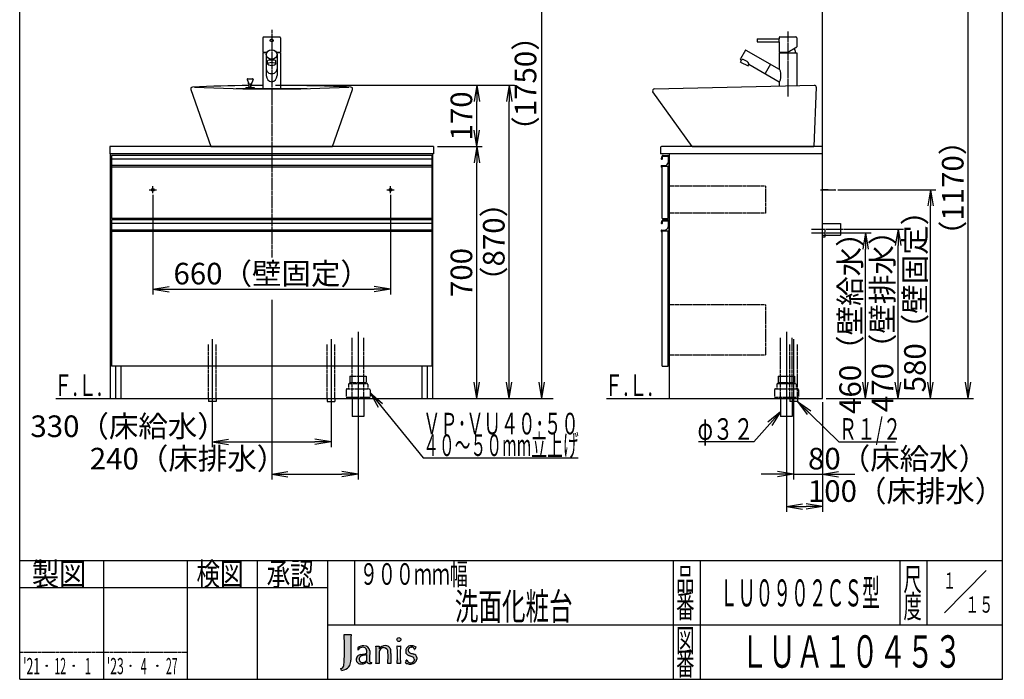
# Model space of a CAD drawing. Extents: x 261 to 2996, y 139 to 4340.
# Drawn here: x 261 to 2996, y 139 to 1972 of the extents above; entities that cross this region are included whole.
import ezdxf
from ezdxf.enums import TextEntityAlignment as Align

# ---------------------------------------------------------------- set-up
doc = ezdxf.new("R2010")
doc.units = 0
for name, pattern in [('EXLTYPE2', [2, 1, -1]), ('EXLTYPE3', [10, 7, -1, 1, -1]), ('EXLTYPE4', [12, 7, -1, 1, -1, 1, -1])]:
    doc.linetypes.add(name, pattern=pattern)
doc.layers.get('0').update_dxf_attribs({"linetype": 'CONTINUOUS'})
doc.layers.get('DEFPOINTS').update_dxf_attribs({"linetype": 'CONTINUOUS'})
for name, color, linetype in [('化粧台', 7, 'CONTINUOUS'), ('寸法', 7, 'CONTINUOUS'), ('枠_表', 7, 'CONTINUOUS')]:
    doc.layers.add(name, color=color, linetype=linetype)
doc.styles.add('EXCADDIM1', font='monotxt', dxfattribs={"width": 0.84, "bigfont": 'extfont'})
doc.styles.add('EXCADSTD', font='monotxt', dxfattribs={"bigfont": 'extfont'})
doc.styles.get("Standard").update_dxf_attribs({"font": 'monotxt', "bigfont": 'extfont'})
doc.dimstyles.new('ISO-25', dxfattribs={"dimtxt": 2.5, "dimasz": 2.5, "dimexe": 1.25, "dimexo": 0.625, "dimtad": 1, "dimtxsty": 'STANDARD', "dimcen": 2.5, "dimazin": 3, "dimtfac": 1, "dimtmove": 0, "dimatfit": 3})

# ---------------------------------------------------------------- blocks, each defined once
blk = doc.blocks.new('EX_NORM')
at = {"color": 0, "linetype": 'CONTINUOUS'}
for q in [(-1, 0.167), (-1, 0), (-1, -0.167)]:
    blk.add_line((0, 0), q, dxfattribs=at)
blk = doc.blocks.new('*D15')
at = {"layer": 'DEFPOINTS', "color": 0}
for p in [(1411, 1619.5), (1531, 1619.5), (1409, 919.5)]:
    blk.add_point(p, dxfattribs=at)
at = {"layer": '寸法', "color": 3, "linetype": 'CONTINUOUS'}
for p, q in [((1421.5, 1619.5), (1546, 1619.5)), ((1531, 964.5), (1531, 1574.5))]:
    blk.add_line(p, q, dxfattribs=at)
at = {"layer": '寸法', "color": 3, "xscale": 44.99999618530273, "yscale": 44.99999618530273, "zscale": 44.99999618530273}
for p, rotation in [((1531, 1619.5), 90), ((1531, 919.5), 270)]:
    blk.add_blockref('EX_NORM', p, dxfattribs=dict(at, rotation=rotation))
at = {"layer": '寸法', "color": 2, "insert": (1495.8, 1269.5), "char_height": 60, "attachment_point": 5, "rotation": 90, "style": 'EXCADDIM1'}
blk.add_mtext('700', dxfattribs=at)
blk = doc.blocks.new('*D16')
at = {"layer": 'DEFPOINTS', "color": 0}
for p in [(961, 919.5), (1201, 869.5), (1201, 709.5)]:
    blk.add_point(p, dxfattribs=at)
at = {"layer": '寸法', "color": 3, "linetype": 'CONTINUOUS'}
for p, q in [((961, 909), (961, 694.5)), ((1201, 859), (1201, 694.5)), ((1006, 709.5), (1156, 709.5))]:
    blk.add_line(p, q, dxfattribs=at)
at = {"layer": '寸法', "color": 3, "xscale": 44.99999618530273, "yscale": 44.99999618530273, "zscale": 44.99999618530273, "rotation": 180}
blk.add_blockref('EX_NORM', (961, 709.5), dxfattribs=at)
at = {"layer": '寸法', "color": 3, "xscale": 44.99999618530273, "yscale": 44.99999618530273, "zscale": 44.99999618530273}
blk.add_blockref('EX_NORM', (1201, 709.5), dxfattribs=at)
at = {"layer": '寸法', "color": 2, "insert": (728.5, 744.7), "char_height": 60, "attachment_point": 5, "style": 'EXCADDIM1'}
blk.add_mtext('240（床排水）', dxfattribs=at)
blk = doc.blocks.new('*D17')
at = {"layer": 'DEFPOINTS', "color": 0}
for p in [(796, 911.5), (1126, 911.5), (1126, 799.5)]:
    blk.add_point(p, dxfattribs=at)
at = {"layer": '寸法', "color": 3, "linetype": 'CONTINUOUS'}
for p, q in [((796, 901), (796, 784.5)), ((1126, 901), (1126, 784.5)), ((841, 799.5), (1081, 799.5))]:
    blk.add_line(p, q, dxfattribs=at)
at = {"layer": '寸法', "color": 3, "xscale": 44.99999618530273, "yscale": 44.99999618530273, "zscale": 44.99999618530273, "rotation": 180}
blk.add_blockref('EX_NORM', (796, 799.5), dxfattribs=at)
at = {"layer": '寸法', "color": 3, "xscale": 44.99999618530273, "yscale": 44.99999618530273, "zscale": 44.99999618530273}
blk.add_blockref('EX_NORM', (1126, 799.5), dxfattribs=at)
at = {"layer": '寸法', "color": 2, "insert": (563.5, 834.7), "char_height": 60, "attachment_point": 5, "style": 'EXCADDIM1'}
blk.add_mtext('330（床給水）', dxfattribs=at)
blk = doc.blocks.new('*D18')
at = {"layer": 'DEFPOINTS', "color": 0}
for p in [(631, 1495.7), (1291, 1495.7), (1291, 1223.5)]:
    blk.add_point(p, dxfattribs=at)
at = {"layer": '寸法', "color": 3, "linetype": 'CONTINUOUS'}
for p, q in [((631, 1485.2), (631, 1208.5)), ((1291, 1485.2), (1291, 1208.5)), ((676, 1223.5), (1246, 1223.5))]:
    blk.add_line(p, q, dxfattribs=at)
at = {"layer": '寸法', "color": 3, "xscale": 44.99999618530273, "yscale": 44.99999618530273, "zscale": 44.99999618530273, "rotation": 180}
blk.add_blockref('EX_NORM', (631, 1223.5), dxfattribs=at)
at = {"layer": '寸法', "color": 3, "xscale": 44.99999618530273, "yscale": 44.99999618530273, "zscale": 44.99999618530273}
blk.add_blockref('EX_NORM', (1291, 1223.5), dxfattribs=at)
at = {"layer": '寸法', "color": 2, "insert": (961, 1258.7), "char_height": 60, "attachment_point": 5, "style": 'EXCADDIM1'}
blk.add_mtext('660（壁固定）', dxfattribs=at)
blk = doc.blocks.new('*D19')
at = {"layer": 'DEFPOINTS', "color": 0}
for p in [(2411, 911.5), (2491, 919.5), (2491, 709.5)]:
    blk.add_point(p, dxfattribs=at)
at = {"layer": '寸法', "color": 3, "linetype": 'CONTINUOUS'}
for p, q in [((2491, 909), (2491, 694.5)), ((2411, 901), (2411, 694.5)), ((2366, 709.5), (2321, 709.5)), ((2411, 709.5), (2491, 709.5)), ((2536, 709.5), (2581, 709.5))]:
    blk.add_line(p, q, dxfattribs=at)
at = {"layer": '寸法', "color": 3, "xscale": 44.99999618530273, "yscale": 44.99999618530273, "zscale": 44.99999618530273}
blk.add_blockref('EX_NORM', (2411, 709.5), dxfattribs=at)
at = {"layer": '寸法', "color": 3, "xscale": 44.99999618530273, "yscale": 44.99999618530273, "zscale": 44.99999618530273, "rotation": 180}
blk.add_blockref('EX_NORM', (2491, 709.5), dxfattribs=at)
at = {"layer": '寸法', "color": 2, "insert": (2701, 744.7), "char_height": 60, "attachment_point": 5, "style": 'EXCADDIM1'}
blk.add_mtext('80（床給水）', dxfattribs=at)
blk = doc.blocks.new('*D20')
at = {"layer": 'DEFPOINTS', "color": 0}
for p in [(2491, 919.5), (2391, 869.5), (2491, 619.5)]:
    blk.add_point(p, dxfattribs=at)
at = {"layer": '寸法', "color": 3, "linetype": 'CONTINUOUS'}
for p, q in [((2491, 909), (2491, 604.5)), ((2391, 859), (2391, 604.5)), ((2436, 619.5), (2446, 619.5))]:
    blk.add_line(p, q, dxfattribs=at)
at = {"layer": '寸法', "color": 3, "xscale": 44.99999618530273, "yscale": 44.99999618530273, "zscale": 44.99999618530273, "rotation": 180}
blk.add_blockref('EX_NORM', (2391, 619.5), dxfattribs=at)
at = {"layer": '寸法', "color": 3, "xscale": 44.99999618530273, "yscale": 44.99999618530273, "zscale": 44.99999618530273}
blk.add_blockref('EX_NORM', (2491, 619.5), dxfattribs=at)
at = {"layer": '寸法', "color": 2, "insert": (2723.5, 654.7), "char_height": 60, "attachment_point": 5, "style": 'EXCADDIM1'}
blk.add_mtext('100（床排水）', dxfattribs=at)
blk = doc.blocks.new('*D21')
at = {"layer": 'DEFPOINTS', "color": 0}
for p in [(2523.5, 1499.5), (2791, 1499.5), (2491, 919.5)]:
    blk.add_point(p, dxfattribs=at)
at = {"layer": '寸法', "color": 3, "linetype": 'CONTINUOUS'}
for p, q in [((2534, 1499.5), (2806, 1499.5)), ((2791, 964.5), (2791, 1454.5)), ((2501.5, 919.5), (2806, 919.5))]:
    blk.add_line(p, q, dxfattribs=at)
at = {"layer": '寸法', "color": 3, "xscale": 44.99999618530273, "yscale": 44.99999618530273, "zscale": 44.99999618530273}
for p, rotation in [((2791, 1499.5), 90), ((2791, 919.5), 270)]:
    blk.add_blockref('EX_NORM', p, dxfattribs=dict(at, rotation=rotation))
at = {"layer": '寸法', "color": 2, "insert": (2755.8, 1209.5), "char_height": 60, "attachment_point": 5, "rotation": 90, "style": 'EXCADDIM1'}
blk.add_mtext('580（壁固定）', dxfattribs=at)
blk = doc.blocks.new('*D22')
at = {"layer": 'DEFPOINTS', "color": 0}
for p in [(2499, 1379.5), (2611, 1379.5), (2491, 919.5)]:
    blk.add_point(p, dxfattribs=at)
at = {"layer": '寸法', "color": 3, "linetype": 'CONTINUOUS'}
for p, q in [((2509.5, 1379.5), (2626, 1379.5)), ((2611, 964.5), (2611, 1334.5)), ((2501.5, 919.5), (2626, 919.5))]:
    blk.add_line(p, q, dxfattribs=at)
at = {"layer": '寸法', "color": 3, "xscale": 44.99999618530273, "yscale": 44.99999618530273, "zscale": 44.99999618530273}
for p, rotation in [((2611, 1379.5), 90), ((2611, 919.5), 270)]:
    blk.add_blockref('EX_NORM', p, dxfattribs=dict(at, rotation=rotation))
at = {"layer": '寸法', "color": 2, "insert": (2575.8, 1149.5), "char_height": 60, "attachment_point": 5, "rotation": 90, "style": 'EXCADDIM1'}
blk.add_mtext('460（壁給水）', dxfattribs=at)
blk = doc.blocks.new('*D23')
at = {"layer": 'DEFPOINTS', "color": 0}
for p in [(2541, 1389.5), (2701, 1389.5), (2491, 919.5)]:
    blk.add_point(p, dxfattribs=at)
at = {"layer": '寸法', "color": 3, "linetype": 'CONTINUOUS'}
for p, q in [((2551.5, 1389.5), (2716, 1389.5)), ((2701, 964.5), (2701, 1344.5)), ((2501.5, 919.5), (2716, 919.5))]:
    blk.add_line(p, q, dxfattribs=at)
at = {"layer": '寸法', "color": 3, "xscale": 44.99999618530273, "yscale": 44.99999618530273, "zscale": 44.99999618530273}
for p, rotation in [((2701, 1389.5), 90), ((2701, 919.5), 270)]:
    blk.add_blockref('EX_NORM', p, dxfattribs=dict(at, rotation=rotation))
at = {"layer": '寸法', "color": 2, "insert": (2665.8, 1154.5), "char_height": 60, "attachment_point": 5, "rotation": 90, "style": 'EXCADDIM1'}
blk.add_mtext('470（壁排水）', dxfattribs=at)
blk = doc.blocks.new('*D24')
at = {"layer": 'DEFPOINTS', "color": 0}
for p in [(961, 1789.5), (1621, 1789.5), (1409, 919.5)]:
    blk.add_point(p, dxfattribs=at)
at = {"layer": '寸法', "color": 3, "linetype": 'CONTINUOUS'}
for p, q in [((971.5, 1789.5), (1636, 1789.5)), ((1621, 964.5), (1621, 1744.5))]:
    blk.add_line(p, q, dxfattribs=at)
at = {"layer": '寸法', "color": 3, "xscale": 44.99999618530273, "yscale": 44.99999618530273, "zscale": 44.99999618530273}
for p, rotation in [((1621, 1789.5), 90), ((1621, 919.5), 270)]:
    blk.add_blockref('EX_NORM', p, dxfattribs=dict(at, rotation=rotation))
at = {"layer": '寸法', "color": 2, "insert": (1585.8, 1354.5), "char_height": 60, "attachment_point": 5, "rotation": 90, "style": 'EXCADDIM1'}
blk.add_mtext('（870）', dxfattribs=at)
blk = doc.blocks.new('*D25')
at = {"layer": 'DEFPOINTS', "color": 0}
for p in [(961, 1789.5), (1531, 1789.5), (1411, 1619.5)]:
    blk.add_point(p, dxfattribs=at)
at = {"layer": '寸法', "color": 3, "linetype": 'CONTINUOUS'}
for p, q in [((971.5, 1789.5), (1546, 1789.5)), ((1531, 1664.5), (1531, 1744.5))]:
    blk.add_line(p, q, dxfattribs=at)
at = {"layer": '寸法', "color": 3, "xscale": 44.99999618530273, "yscale": 44.99999618530273, "zscale": 44.99999618530273}
for p, rotation in [((1531, 1789.5), 90), ((1531, 1619.5), 270)]:
    blk.add_blockref('EX_NORM', p, dxfattribs=dict(at, rotation=rotation))
at = {"layer": '寸法', "color": 2, "insert": (1495.8, 1704.5), "char_height": 60, "attachment_point": 5, "rotation": 90, "style": 'EXCADDIM1'}
blk.add_mtext('170', dxfattribs=at)
blk = doc.blocks.new('*D28')
at = {"layer": 'DEFPOINTS', "color": 0}
for p in [(1261, 2669.5), (1711.5, 2669.5), (1243, 919.5)]:
    blk.add_point(p, dxfattribs=at)
at = {"layer": '寸法', "color": 3, "linetype": 'CONTINUOUS'}
for p, q in [((1283.5, 2669.5), (1734, 2669.5)), ((1711.5, 964.5), (1711.5, 2624.5))]:
    blk.add_line(p, q, dxfattribs=at)
at = {"layer": '寸法', "color": 3, "xscale": 44.99999618530273, "yscale": 44.99999618530273, "zscale": 44.99999618530273}
for p, rotation in [((1711.5, 2669.5), 90), ((1711.5, 919.5), 270)]:
    blk.add_blockref('EX_NORM', p, dxfattribs=dict(at, rotation=rotation))
at = {"layer": '寸法', "color": 2, "insert": (1674, 1794.5), "char_height": 60, "attachment_point": 5, "rotation": 90, "style": 'EXCADDIM1'}
blk.add_mtext('（1750）', dxfattribs=at)
blk = doc.blocks.new('*D30')
at = {"layer": 'DEFPOINTS', "color": 0}
for p in [(2531.8, 2089.5), (2896, 2089.5), (2491, 919.5)]:
    blk.add_point(p, dxfattribs=at)
at = {"layer": '寸法', "color": 3, "linetype": 'CONTINUOUS'}
for p, q in [((2896, 964.5), (2896, 2044.5)), ((2501.5, 919.5), (2911, 919.5))]:
    blk.add_line(p, q, dxfattribs=at)
at = {"layer": '寸法', "color": 3, "xscale": 44.99999618530273, "yscale": 44.99999618530273, "zscale": 44.99999618530273}
for p, rotation in [((2896, 2089.5), 90), ((2896, 919.5), 270)]:
    blk.add_blockref('EX_NORM', p, dxfattribs=dict(at, rotation=rotation))
at = {"layer": '寸法', "color": 2, "insert": (2860.8, 1504.5), "char_height": 60, "attachment_point": 5, "rotation": 90, "style": 'EXCADDIM1'}
blk.add_mtext('（1170）', dxfattribs=at)

msp = doc.modelspace()

# ---------------------------------------------------------------- hatches: boundary and pattern name
at = {"layer": '枠_表', "linetype": 'CONTINUOUS'}
for points in [[(1162.088, 184.825, -0.01736222), (1162.22, 264.276, -0.02676276), (1162.22, 264.276, 0.0737939), (1181.599, 264.357, 0.01838789), (1180.819, 192.723, -0.11447495), (1177.68, 177.637, -0.19291634), (1162.746, 165.912, -0.06038883), (1154.828, 163.938), (1152.975, 169.577, 0.08609183), (1158.514, 172.524, 0.13318431)], [(1250.803, 183.155, -0.03862284), (1250.712, 231.967, -0.03987079), (1259.571, 232.008, -0.12568862), (1259.166, 223.726, -0.03678158), (1259.166, 223.726, -0.26802154), (1277.037, 233, -0.25711344), (1289.258, 226.956, -0.15225264), (1292.366, 216.901, -0.01588254), (1292.144, 183.104, -0.02852513), (1283.588, 183.104, -0.04522127), (1284.023, 214.33, -0.03155673), (1281.371, 223.554, -0.14762724), (1264.097, 224.88, -0.39081447), (1259.227, 212.76, -0.20462599), (1259.227, 212.76), (1259.987, 183.074, -0.03049958)], [(1361.601, 230.003, -0.00093622), (1361.601, 230.003, 0.06811654), (1359.146, 222.642), (1349.897, 228.97, -0.30211259), (1349.897, 228.97), (1340.571, 221.822, -0.37042452), (1340.571, 221.822), (1341.057, 217.043, -0.02628224), (1346.808, 212.446, -0.18006056), (1355.982, 209.652, -0.02981308), (1355.982, 209.652, -0.31539875), (1364.436, 199.983), (1364.385, 195.659, -0.35103061), (1348.084, 181.99), (1343.325, 181.99, -0.10533563), (1332.795, 185.028, 0.11886083), (1334.719, 192.723), (1346.262, 185.635, -0.24475736), (1346.262, 185.635), (1357.399, 193.432, -0.37341627), (1357.399, 193.432), (1353.359, 201.218, -0.26121977), (1343.933, 204.64, -0.05727479), (1343.933, 204.64, -0.11896589), (1336.44, 209.034, -0.20052269), (1333.302, 216.112), (1333.251, 218.795, -0.26228945), (1341.3, 231.097, -0.09884613), (1348.833, 232.909), (1351.628, 232.909, -0.09201563)]]:
    msp.add_hatch(color=3, dxfattribs=at).paths.add_polyline_path(points)
h = msp.add_hatch(color=3, dxfattribs=at)
edge = h.paths.add_edge_path()
edge.add_arc((1314.428, 249.875), 5.359, 0, 360)
h.paths.add_polyline_path([(1309.64, 232.048, 0.12002839), (1318.955, 183.094, -0.04018206), (1309.65, 183.064, -0.02375217)])
h = msp.add_hatch(color=3, dxfattribs=at)
h.paths.add_polyline_path([(1200.259, 227.047, -0.17694277), (1200.259, 227.047), (1200.259, 221.579), (1201.575, 221.579, -0.2075336), (1210.121, 227.99, -0.12266047), (1217.674, 228.15, -0.32137158), (1225.482, 218.566, -0.064704), (1225.521, 213.499, -0.25779891), (1223.931, 211.576, -0.05660258), (1220.529, 210.391, -0.01667417), (1208.055, 208.022, 0.11860923), (1199.824, 204.073, 0.16992042), (1196.24, 198.079, 0.10065335), (1195.908, 192.878, 0.16756952), (1199.156, 185.909, 0.13769801), (1205.058, 182.497, 0.07198137), (1207.742, 182.051), (1211.852, 182.051, 0.19446075), (1225.491, 189.068, 0.12885382), (1226.868, 185.625, 0.20983874), (1231.363, 183.145), (1234.623, 183.124, 0.09450096), (1239.332, 184.127), (1239.332, 186.486, -0.23957399), (1235.221, 186.445, -0.25023121), (1233.196, 190.252, -0.01043436), (1233.469, 218.643, 0.40510157)])
h.paths.add_polyline_path([(1225.703, 208.538, -0.03394352), (1225.703, 208.538, -0.00011101), (1225.278, 193.027, -0.22530763), (1214.647, 185.929), (1212.045, 185.929, -0.36579676), (1204.309, 194.151), (1204.309, 197.087, -0.25307978), (1209.534, 204.316, -0.07244736)])

# ---------------------------------------------------------------- linework, layer by layer
at = {"layer": '化粧台', "color": 7, "linetype": 'CONTINUOUS'}
for p, q in [((2491, 919.5), (2491, 2926.5)), ((361, 919.5), (1743, 919.5)), ((1891, 919.5), (2491, 919.5))]:
    msp.add_line(p, q, dxfattribs=at)
at = {"layer": '化粧台', "color": 6, "linetype": 'EXLTYPE3'}
for p, q in [((961, 1943.884), (961, 1311)), ((2461, 1389.5), (2556, 1389.5)), ((2461, 1379.5), (2514, 1379.5)), ((961, 1194), (961, 899.5)), ((1201, 1104.5), (1201, 854.5)), ((2391, 1104.5), (2391, 854.5)), ((796, 1084.5), (796, 896.5)), ((1126, 1084.5), (1126, 896.5)), ((2411, 1084.5), (2411, 896.5))]:
    msp.add_line(p, q, dxfattribs=at)
at = {"layer": '化粧台', "color": 6, "linetype": 'CONTINUOUS'}
for p, q in [((936.5, 1921.884), (936.5, 1881.884)), ((938.5, 1923.884), (983.5, 1923.884)), ((985.5, 1921.884), (985.5, 1881.884)), ((936.5, 1881.884), (948.364, 1881.884)), ((947.156, 1879.884), (936.5, 1879.884)), ((936.5, 1879.884), (936.5, 1779.562)), ((946, 1874.884), (946, 1816.86)), ((973.636, 1881.884), (985.5, 1881.884)), ((985.5, 1879.884), (974.844, 1879.884)), ((976, 1874.884), (976, 1816.86)), ((985.5, 1879.884), (985.5, 1779.562)), ((949.5, 1848.884), (949.5, 1857.674)), ((972.5, 1848.884), (972.5, 1857.674)), ((892.615, 1805.424), (896.25, 1796.676)), ((894, 1807.5), (908, 1807.5)), ((909.385, 1805.424), (905.75, 1796.676)), ((862.644, 1780.5), (1059.356, 1780.5)), ((888.5, 1780.5), (913.5, 1780.5)), ((896.25, 1794), (896.25, 1796.676)), ((904.25, 1792.5), (897.75, 1792.5)), ((898.5, 1783.381), (898.5, 1792.5)), ((903.5, 1783.225), (903.5, 1792.5)), ((905.75, 1794), (905.75, 1796.676)), ((1406, 1594.5), (516, 1594.5)), ((516, 1594.5), (516, 1562.5)), ((1406, 1594.5), (1406, 1562.5)), ((2048.327, 1592.45), (2061.15, 1592.45)), ((2048.366, 1594.5), (2061, 1594.5)), ((2062.15, 1591.45), (2062.15, 1575.06)), ((2064, 1591.5), (2064, 1550.5)), ((1406, 1584.5), (516, 1584.5)), ((1406, 1566.542), (516, 1566.542)), ((1406, 1562.5), (516, 1562.5)), ((2043, 1565.544), (2043, 1563.5)), ((2043.95, 1566.542), (2054.548, 1567.07)), ((2044.5, 1562.5), (2044, 1562.5)), ((2044.5, 1564.5), (2062.5, 1564.5)), ((2044.5, 1564.5), (2044.5, 1562.5)), ((2062.5, 1564.5), (2062.5, 1549.5)), ((2062.5, 1549.5), (2063, 1549.5)), ((631, 1489.5), (631, 1509.5)), ((1291, 1489.5), (1291, 1509.5)), ((621, 1499.5), (641, 1499.5)), ((1281, 1499.5), (1301, 1499.5)), ((2486, 1499.5), (2528.5, 1499.5)), ((2491, 1501.5), (2523.5, 1499.5)), ((2523.5, 1499.5), (2491, 1497.5)), ((1406, 1415.5), (516, 1415.5)), ((516, 1415.5), (516, 1383.5)), ((1406, 1405.5), (516, 1405.5)), ((1406, 1415.5), (1406, 1383.5)), ((2048.327, 1413.45), (2061.15, 1413.45)), ((2048.366, 1415.5), (2061, 1415.5)), ((2062.15, 1412.45), (2062.15, 1396.06)), ((2064, 1412.5), (2064, 1371.5)), ((2491, 1405.5), (2541, 1405.5)), ((2541, 1405.5), (2541, 1373.5)), ((1406, 1387.542), (516, 1387.542)), ((1406, 1383.5), (516, 1383.5)), ((2043, 1386.544), (2043, 1384.5)), ((2043.95, 1387.542), (2054.548, 1388.07)), ((2044.5, 1383.5), (2044, 1383.5)), ((2044.5, 1385.5), (2062.5, 1385.5)), ((2044.5, 1385.5), (2044.5, 1383.5)), ((2062.5, 1385.5), (2062.5, 1370.5)), ((2062.5, 1370.5), (2063, 1370.5)), ((2491, 1390), (2499, 1390)), ((2491, 1373.5), (2541, 1373.5)), ((2491, 1369), (2499, 1369)), ((2499, 1369), (2499, 1390)), ((1178.2, 981.5), (1178.2, 963.7)), ((1223.8, 981.5), (1223.8, 963.7)), ((2368.2, 981.5), (2368.2, 963.7)), ((2413.8, 981.5), (2413.8, 963.7)), ((785.5, 919.5), (785.5, 911.5)), ((806.5, 911.5), (785.5, 911.5)), ((806.5, 919.5), (806.5, 911.5)), ((1115.5, 919.5), (1115.5, 911.5)), ((1115.5, 911.5), (1136.5, 911.5)), ((1136.5, 919.5), (1136.5, 911.5)), ((2400.5, 919.5), (2400.5, 911.5)), ((2421.5, 911.5), (2400.5, 911.5)), ((2421.5, 919.5), (2421.5, 911.5))]:
    msp.add_line(p, q, dxfattribs=at)
at = {"layer": '化粧台', "color": 2, "linetype": 'CONTINUOUS'}
for p, q in [((736.283, 1777.84), (792, 1619.5)), ((1130, 1619.5), (1185.717, 1777.84)), ((1411, 1619.5), (511, 1619.5)), ((511, 1619.5), (511, 1599.5)), ((792, 1619.5), (1130, 1619.5)), ((1411, 1619.5), (1411, 1599.5)), ((2041, 1616.5), (2041, 1599.5)), ((2491, 1619.5), (2044, 1619.5)), ((2491, 919.5), (2491, 1619.5)), ((1411, 1599.5), (511, 1599.5)), ((513, 919.5), (513, 1599.5)), ((1409, 919.5), (1409, 1599.5)), ((2491, 1599.5), (2041, 1599.5)), ((2066, 919.5), (2066, 1599.5)), ((516, 1562.5), (516, 1419.5)), ((1406, 1562.5), (1406, 1419.5)), ((2045.5, 1564.5), (2062.5, 1564.5)), ((2045.5, 1419.5), (2045.5, 1564.5)), ((2062.5, 1419.5), (2062.5, 1564.5)), ((1406, 1419.5), (516, 1419.5)), ((2045.5, 1419.5), (2062.5, 1419.5)), ((516, 1383.5), (516, 1009.5)), ((1406, 1383.5), (1406, 1009.5)), ((2045.5, 1385.5), (2062.5, 1385.5)), ((2045.5, 1009.5), (2045.5, 1385.5)), ((2062.5, 1009.5), (2062.5, 1385.5)), ((1406, 1009.5), (516, 1009.5)), ((528, 919.5), (528, 1009.5)), ((543, 919.5), (543, 1009.5)), ((1379, 919.5), (1379, 1009.5)), ((1394, 919.5), (1394, 1009.5)), ((2045.5, 1009.5), (2062.5, 1009.5)), ((513, 919.5), (1409, 919.5)), ((1185, 919.5), (1185, 869.5)), ((1217, 919.5), (1217, 869.5)), ((2066, 919.5), (2491, 919.5)), ((2375, 919.5), (2375, 869.5)), ((2407, 919.5), (2407, 869.5)), ((1217, 869.5), (1185, 869.5)), ((2407, 869.5), (2375, 869.5))]:
    msp.add_line(p, q, dxfattribs=at)
at = {"layer": '化粧台', "color": 6, "linetype": 'EXLTYPE2'}
for p, q in [((2332.5, 1509.5), (2062.5, 1509.5)), ((2332.5, 1509.5), (2332.5, 1434.5)), ((2332.5, 1434.5), (2062.5, 1434.5)), ((2332.5, 1179.5), (2062.5, 1179.5)), ((2332.5, 1179.5), (2332.5, 1039.5)), ((1185, 919.5), (1185, 1089.5)), ((1217, 919.5), (1217, 1089.5)), ((2375, 919.5), (2375, 1089.5)), ((2407, 919.5), (2407, 1089.5)), ((2332.5, 1039.5), (2062.5, 1039.5)), ((1174, 958.5), (1174, 946.5)), ((1177, 961.5), (1225, 961.5)), ((1178.2, 981.5), (1223.8, 981.5)), ((1178.2, 963.7), (1223.8, 963.7)), ((1228, 958.5), (1228, 946.5)), ((2364, 958.5), (2364, 946.5)), ((2367, 961.5), (2415, 961.5)), ((2368.2, 981.5), (2413.8, 981.5)), ((2368.2, 963.7), (2413.8, 963.7)), ((2418, 958.5), (2418, 946.5)), ((1167.5, 943.5), (1167.5, 923.5)), ((1170.5, 946.5), (1231.5, 946.5)), ((1234.5, 943.5), (1234.5, 923.5)), ((2357.5, 943.5), (2357.5, 923.5)), ((2360.5, 946.5), (2421.5, 946.5)), ((2424.5, 943.5), (2424.5, 923.5)), ((1167.5, 923.5), (1234.5, 923.5)), ((2357.5, 923.5), (2424.5, 923.5))]:
    msp.add_line(p, q, dxfattribs=at)
at = {"layer": '化粧台', "color": 6, "linetype": 'EXLTYPE4'}
for p, q in [((785.5, 919.5), (785.5, 1069.5)), ((806.5, 919.5), (806.5, 1069.5)), ((1115.5, 919.5), (1115.5, 1069.5)), ((1136.5, 919.5), (1136.5, 1069.5)), ((2400.5, 919.5), (2400.5, 1069.5)), ((2421.5, 919.5), (2421.5, 1069.5))]:
    msp.add_line(p, q, dxfattribs=at)
at = {"layer": '化粧台', "color": 6, "linetype": 'CONTINUOUS'}
for centre, radius in [((961, 1914.384), 4), ((631, 1499.5), 3.8), ((1291, 1499.5), 3.8)]:
    msp.add_circle(centre, radius, dxfattribs=at)
for centre, radius, start, end in [((938.5, 1921.884), 2, 90, 180), ((983.5, 1921.884), 2, 0, 90), ((894, 1806), 1.5, 90, 202.564607), ((908, 1806), 1.5, 337.435393, 90), ((891.003, 1780.5), 2.503, 95.787791, 180), ((900.835, 1683.5), 100, 83.997265, 95.787791), ((897.75, 1794), 1.5, 180, 270), ((904.25, 1794), 1.5, 270, 0), ((911.035, 1780.5), 2.465, 0, 83.997265), ((2044.75, 1586.25), 1.75, 170.744962, 68.766314), ((2057.828, 1584.119), 15, 142.042092, 170.744962), ((2057.828, 1584.119), 13, 142.344254, 163.178039), ((2048.366, 1591.5), 3, 90, 142.042092), ((2048.327, 1591.45), 1, 90, 142.344254), ((2061, 1591.5), 3, 0, 90), ((2061.15, 1591.45), 1, 0, 90), ((2044, 1565.544), 1, 92.851492, 180), ((2044, 1563.5), 1, 180, 270), ((2054.15, 1575.06), 8, 272.851492, 0), ((2063, 1550.5), 1, 270, 0), ((2044.75, 1407.25), 1.75, 170.744962, 68.766314), ((2057.828, 1405.119), 15, 142.042092, 170.744962), ((2057.828, 1405.119), 13, 142.344254, 163.178039), ((2048.366, 1412.5), 3, 90, 142.042092), ((2048.327, 1412.45), 1, 90, 142.344254), ((2054.15, 1396.06), 8, 272.851492, 0), ((2061, 1412.5), 3, 0, 90), ((2061.15, 1412.45), 1, 0, 90), ((2044, 1386.544), 1, 92.851492, 180), ((2044, 1384.5), 1, 180, 270), ((2063, 1371.5), 1, 270, 0)]:
    msp.add_arc(centre, radius, start, end, dxfattribs=at)
at = {"layer": '化粧台', "color": 2, "linetype": 'CONTINUOUS'}
for centre, radius, start, end in [((741, 1779.5), 5, 92.603905, 199.38586), ((961, -3058), 4847.5, 90.738749, 92.603905), ((961, 6617), 4837.5, 267.455315, 272.544685), ((961, -3058), 4847.5, 90.289583, 90.679646), ((961, -3058), 4847.5, 87.396095, 89.710417), ((1181, 1779.5), 5, 340.61414, 87.396095)]:
    msp.add_arc(centre, radius, start, end, dxfattribs=at)
at = {"layer": '化粧台', "color": 6, "linetype": 'EXLTYPE2'}
for centre, start, end in [((1177, 958.5), 90, 180), ((1225, 958.5), 0, 90), ((2367, 958.5), 90, 180), ((2415, 958.5), 0, 90), ((1170.5, 943.5), 90, 180), ((1231.5, 943.5), 0, 90), ((2360.5, 943.5), 90, 180), ((2421.5, 943.5), 0, 90)]:
    msp.add_arc(centre, 3, start, end, dxfattribs=at)
at = {"layer": '化粧台', "color": 6, "linetype": 'CONTINUOUS'}
for centre, major_axis, ratio in [((961, 1874.884), (15, 0), 0.8660254), ((961, 1848.884), (11.5, 0), 0.42261826)]:
    msp.add_ellipse(centre, major_axis=major_axis, ratio=ratio, dxfattribs=at)
for centre, major_axis, ratio, start_param, end_param in [((961, 1834.884), (15, 0), 0.8660254, 3.14159265, 6.28318531), ((961, 1857.674), (11.5, 0), 0.17396685, 0, 3.14159265), ((961, 1816.86), (0, 17.321), 0.8660254, 1.57079633, 4.71238898)]:
    msp.add_ellipse(centre, major_axis=major_axis, ratio=ratio, start_param=start_param, end_param=end_param, dxfattribs=at)
at = {"layer": '寸法', "color": 6, "linetype": 'CONTINUOUS'}
for p, q in [((2310, 1918.384), (2370.5, 1918.384)), ((2310, 1918.384), (2310, 1910.384)), ((2370.5, 1921.884), (2370.5, 1918.384)), ((2372.5, 1923.884), (2417.5, 1923.884)), ((2419.5, 1921.884), (2419.5, 1896.029)), ((2278.366, 1887.374), (2370.5, 1834.181)), ((2310, 1910.384), (2370.5, 1910.384)), ((2370.5, 1910.384), (2370.5, 1881.884)), ((2395, 1881.884), (2419.5, 1896.029)), ((2277, 1887.008), (2263, 1862.76)), ((2263.366, 1861.393), (2266.343, 1859.675)), ((2370.5, 1881.884), (2395, 1881.884)), ((2370.5, 1879.884), (2370.5, 1834.181)), ((2370.5, 1879.884), (2419.5, 1879.884)), ((2419.5, 1879.884), (2419.5, 1788.376)), ((2263.577, 1853.744), (2266.343, 1859.675)), ((2263.577, 1853.744), (2284.423, 1844.024)), ((2284.423, 1844.024), (2286.338, 1848.131)), ((2286.338, 1848.131), (2370.5, 1799.54)), ((2346.782, 1847.874), (2331.782, 1821.893)), ((2370.5, 1799.54), (2370.5, 1787.263))]:
    msp.add_line(p, q, dxfattribs=at)
at = {"layer": '寸法', "color": 6, "linetype": 'EXLTYPE3'}
msp.add_line((2395, 1938.884), (2395, 1757.838), dxfattribs=at)
at = {"layer": '寸法', "color": 2, "linetype": 'CONTINUOUS'}
for p, q in [((2023.888, 1779.499), (2468.888, 1789.499)), ((2473.995, 1784.288), (2466.991, 1619.5)), ((2129, 1619.5), (2019.937, 1771.586)), ((2129.137, 1619.5), (2466.991, 1619.5))]:
    msp.add_line(p, q, dxfattribs=at)
at = {"layer": '寸法', "color": 6, "linetype": 'CONTINUOUS'}
for centre, radius, start, end in [((2372.5, 1921.884), 2, 90, 180), ((2417.5, 1921.884), 2, 0, 90), ((2277.866, 1886.508), 1, 60, 150), ((2395, 1879.884), 21.505, 0, 34.61977), ((2263.866, 1862.26), 1, 150, 240)]:
    msp.add_arc(centre, radius, start, end, dxfattribs=at)
at = {"layer": '寸法', "color": 2, "linetype": 'CONTINUOUS'}
for centre, radius, start, end in [((2024, 1774.5), 5, 91.287329, 215.644856), ((2469, 1784.5), 5, 357.566127, 91.287329), ((2044, 1616.5), 3, 90, 180)]:
    msp.add_arc(centre, radius, start, end, dxfattribs=at)
at = {"layer": '寸法', "color": 6, "linetype": 'CONTINUOUS'}
for centre, major_axis, ratio, start_param, end_param in [((2370.5, 1914.384), (0, 4), 0.15258195, 3.14159265, 6.28318531), ((2276.34, 1853.903), (9.997, -5.772), 0.40172503, 0, 3.14159265), ((2370.5, 1816.86), (0, -17.321), 0.29610155, 0, 3.14159265)]:
    msp.add_ellipse(centre, major_axis=major_axis, ratio=ratio, start_param=start_param, end_param=end_param, dxfattribs=at)
at = {"layer": '枠_表', "color": 7, "linetype": 'CONTINUOUS'}
for p, q in [((261, 139.5), (261, 4339.5)), ((2991, 139.5), (2991, 4339.5)), ((261, 469.5), (2991, 469.5)), ((261, 139.5), (2991, 139.5))]:
    msp.add_line(p, q, dxfattribs=at)
at = {"layer": '枠_表', "color": 6, "linetype": 'CONTINUOUS'}
for p, q in [((493.5, 469.5), (493.5, 139.5)), ((726, 469.5), (726, 139.5)), ((921, 469.5), (921, 139.5)), ((1116, 469.5), (1116, 139.5)), ((1191, 469.5), (1191, 289.5)), ((2076, 469.5), (2076, 139.5)), ((2151, 469.5), (2151, 139.5)), ((2706, 469.5), (2706, 289.5)), ((2781, 469.5), (2781, 289.5)), ((2829.981, 324.004), (2945.991, 442.05)), ((261, 394.5), (1116, 394.5)), ((2991, 289.5), (1116, 289.5))]:
    msp.add_line(p, q, dxfattribs=at)
at = {"layer": '枠_表', "color": 3, "linetype": 'CONTINUOUS'}
for p, q in [((1200.259, 227.047), (1200.259, 221.579)), ((1200.259, 221.579), (1201.575, 221.579)), ((1340.571, 221.822), (1340.43, 219.169)), ((1348.256, 228.93), (1349.897, 228.97)), ((1351.628, 232.909), (1348.833, 232.909)), ((1357.865, 222.642), (1359.146, 222.642)), ((1204.309, 197.087), (1204.309, 194.151)), ((1259.227, 212.76), (1259.227, 196.57)), ((1333.251, 218.795), (1333.302, 216.112)), ((1336.035, 192.723), (1334.719, 192.723)), ((1357.298, 195.76), (1357.399, 193.432)), ((1364.436, 199.983), (1364.385, 195.659)), ((1154.828, 163.938), (1152.975, 169.577)), ((1207.742, 182.051), (1211.852, 182.051)), ((1212.045, 185.929), (1214.647, 185.929)), ((1231.363, 183.145), (1234.623, 183.145)), ((1239.332, 184.127), (1239.332, 186.486)), ((1343.325, 181.99), (1348.084, 181.99)), ((1346.262, 185.635), (1348.692, 185.635))]:
    msp.add_line(p, q, dxfattribs=at)
at = {"layer": '枠_表', "color": 6, "linetype": 'EXLTYPE2'}
msp.add_line((261, 214.5), (726, 214.5), dxfattribs=at)
at = {"layer": '枠_表', "color": 3, "linetype": 'CONTINUOUS'}
msp.add_circle((1314.428, 249.875), 5.359, dxfattribs=at)
at = {"layer": '枠_表', "color": 6, "linetype": 'CONTINUOUS'}
for centre in [(336, 177), (411, 177), (568.5, 177), (643.5, 177)]:
    msp.add_circle(centre, 1.5, dxfattribs=at)
at = {"layer": '枠_表', "color": 3, "linetype": 'CONTINUOUS'}
for centre, radius, start, end in [((420.508, 225.78), 742.71, 356.839024, 2.971134), ((1171.636, 329.613), 66.011, 261.79862, 278.680338), ((2154.814, 217.944), 974.321, 177.269593, 181.483312), ((1216.903, 206.425), 26.5, 88.770004, 128.906863), ((1213.238, 214.934), 13.423, 103.426795, 150.324261), ((1214.22, 212.908), 15.629, 77.231433, 105.203416), ((1218.106, 217.529), 15.404, 4.148223, 92.360009), ((1214.893, 217.911), 10.61, 3.53764, 74.801357), ((1255.062, 249.331), 17.9, 255.934199, 284.589644), ((945.177, 206.991), 306.555, 355.540524, 4.673399), ((1315.586, 225.118), 56.437, 172.987521, 181.413439), ((1276.131, 212.891), 20.129, 87.420683, 147.436152), ((1275.849, 213.119), 16.626, 134.978748, 181.236987), ((1272.015, 214.855), 12.775, 42.916445, 128.301554), ((1277.659, 218.881), 14.133, 34.843937, 92.520707), ((1267.417, 214.547), 16.608, 359.249502, 32.84055), ((1274.686, 216.943), 17.68, 359.865834, 34.493634), ((1314.218, 251.3), 19.788, 256.62095, 283.998458), ((977.535, 207.487), 333.011, 355.794035, 4.22965), ((1623.381, 207.282), 305.386, 175.338761, 184.542859), ((1348.195, 217.801), 14.976, 117.4084, 176.196469), ((1360.955, 224.073), 21.103, 193.437578, 199.459638), ((1348.553, 220.901), 8.034, 92.114044, 173.417505), ((1349.657, 213.147), 19.8, 92.383016, 114.963529), ((1349.122, 219.814), 9.189, 17.924522, 85.165433), ((1351.281, 217.749), 15.164, 67.66152, 88.690732), ((1832.467, 1447.545), 1305.42, 248.642211, 248.856778), ((1387.264, 217.353), 28.611, 153.759192, 169.346276), ((1146.735, 191.945), 34.093, 335.18606, 1.308076), ((1208.861, 194.664), 13.076, 164.858946, 187.849563), ((1207.637, 194.102), 11.793, 185.958613, 224.009199), ((1206.596, 195.955), 10.572, 129.834489, 168.408945), ((1212.146, 188.941), 19.514, 102.098845, 129.155671), ((1213.605, 195.871), 9.375, 115.740369, 172.549174), ((1213.044, 194.619), 8.747, 183.070779, 263.440202), ((1178.78, 396.18), 190.422, 278.843834, 282.664918), ((1221.849, 178.248), 28.831, 98.712717, 115.287472), ((1212.487, 200.675), 14.904, 278.33351, 329.122146), ((1208.408, 268.125), 62.046, 278.408846, 286.185142), ((1217.015, 225.961), 15.962, 282.719583, 295.678111), ((1222.985, 213.977), 2.581, 291.52049, 349.34459), ((-33708.023, 1158.49), 34946.64, 358.4169008, 358.4423418), ((1206.008, 215.884), 19.658, 353.031525, 7.839948), ((1913.475, 197.899), 680.322, 178.252664, 180.643956), ((1370.113, 196.373), 110.927, 179.897746, 186.885568), ((1036.676, 202.163), 247.646, 355.586245, 2.816116), ((1536.986, 194.86), 245.125, 176.213178, 182.748883), ((1200.287, 213.497), 92.142, 358.477528, 2.117232), ((1317.802, 192.867), 16.919, 332.398752, 359.512439), ((1343.34, 216.329), 10.041, 181.23939, 226.594292), ((1347.954, 198.999), 13.47, 207.768988, 262.781728), ((1349.29, 222.359), 18.512, 226.040239, 253.177667), ((1350.108, 222.471), 10.553, 210.950134, 251.779473), ((1333.757, 161.919), 43.917, 63.490502, 76.602592), ((1374.808, 287.904), 80.485, 249.642073, 256.472705), ((1347.7, 199.004), 17.018, 271.294877, 348.665416), ((1348.554, 194.55), 8.916, 270.886739, 352.792538), ((1350.462, 194.977), 6.881, 6.538924, 65.097561), ((1353.307, 198.783), 11.194, 6.154263, 76.175099), ((1147.252, 187.014), 18.352, 288.171519, 307.853783), ((1150.643, 197.583), 33.905, 277.090103, 290.913415), ((1150.639, 180.511), 11.217, 314.592391, 344.937407), ((1057.716, 190.101), 104.505, 353.127476, 357.106204), ((1155.585, 190.408), 25.521, 286.296612, 329.973223), ((1208.184, 194.717), 12.613, 224.289751, 255.650594), ((1207.939, 191.545), 9.495, 252.338487, 268.806998), ((1209.992, 202.43), 20.464, 275.215879, 319.233642), ((1232.747, 189.974), 7.313, 187.116764, 216.486055), ((1231.941, 189.505), 6.387, 217.408148, 264.811866), ((1237.774, 190.245), 4.578, 179.911755, 236.106599), ((1234.349, 195.97), 12.848, 271.222054, 292.815951), ((1237.236, 190.509), 4.536, 243.619169, 297.509776), ((1254.871, 123.76), 59.534, 85.070996, 93.9183), ((1287.866, 135.902), 47.395, 84.821552, 95.178448), ((1314.622, 85.197), 97.993, 87.465751, 92.908323), ((1345.19, 208.223), 26.299, 241.882958, 265.93541)]:
    msp.add_arc(centre, radius, start, end, dxfattribs=at)

# ---------------------------------------------------------------- texts
at = {"layer": '化粧台', "color": 2, "linetype": 'CONTINUOUS', "style": 'EXCADSTD', "width": 0.908654}
for p, p2 in [((355, 926.7), (490, 926.7)), ((1885, 926.7), (2020, 926.7))]:
    msp.add_text('Ｆ.Ｌ.', height=60, dxfattribs=at).set_placement(p, p2, align=Align.FIT)
at = {"layer": '寸法', "color": 2, "linetype": 'CONTINUOUS', "style": 'EXCADSTD'}
for s, width, p, p2 in [('ＶＰ･ＶＵ４０･５０', 0.854237, (1381.75, 819.75), (1813.75, 819.75)), ('φ３２', 1.070588, (2144.05, 804.75), (2300.05, 804.75)), ('Ｒ１/２', 0.834247, (2536.15, 804.75), (2710.15, 804.75)), ('４０～５０mm立上げ', 0.752239, (1381.75, 759.75), (1813.75, 759.75))]:
    msp.add_text(s, height=60, dxfattribs=dict(at, width=width)).set_placement(p, p2, align=Align.FIT)
at = {"layer": '枠_表', "color": 2, "linetype": 'CONTINUOUS', "style": 'EXCADSTD'}
for s, height, width, p, p2 in [('製図', 63.75, 1.509694, (294.75, 400.125), (445.989, 400.125)), ('検図', 63.75, 1.303827, (752.25, 400.125), (882.865, 400.125)), ('承認', 63.75, 1.303827, (947.25, 400.125), (1077.865, 400.125)), ('９００ｍｍ幅', 60, 1, (1206, 402), (1506, 402)), ('品', 63.75, 1.12, (2084.625, 385.125), (2135.625, 385.125)), ('尺', 63.75, 1.12, (2716.125, 385.125), (2767.125, 385.125)), ('ＬＵ０９０２ＣＳ型', 75, 0.781887, (2206.5, 342), (2650.5, 342)), ('１', 45, 1.101333, (2826.806, 391.084), (2862.206, 391.084)), ('洗面化粧台', 75, 1.052414, (1470, 304.5), (1797, 304.5)), ('度', 63.75, 1.12, (2716.125, 310.125), (2767.125, 310.125)), ('番', 63.75, 1.12, (2084.625, 310.125), (2135.625, 310.125)), ('１５', 45, 1.098531, (2887.919, 324.523), (2965.601, 324.523)), ('図', 63.75, 1.12, (2084.625, 215.625), (2135.625, 215.625)), ('番', 63.75, 1.12, (2084.625, 151.125), (2135.625, 151.125))]:
    msp.add_text(s, height=height, dxfattribs=dict(at, width=width)).set_placement(p, p2, align=Align.FIT)
at = {"layer": '枠_表', "color": 7, "linetype": 'CONTINUOUS', "style": 'EXCADSTD', "width": 1.01773}
msp.add_text('ＬＵＡ１０４５３', height=90, dxfattribs=at).set_placement((2263.5, 171.75), (2878.5, 171.75), align=Align.FIT)
at = {"layer": '枠_表', "color": 6, "linetype": 'CONTINUOUS', "style": 'EXCADSTD'}
for s, width, p, p2 in [("'21", 0.537609, (270.516, 153.675), (317.749, 153.675)), ('12', 0.408649, (357.479, 153.675), (389.879, 153.675)), ('1', 0.723864, (441.966, 153.675), (459.029, 153.675)), ("'23", 0.468978, (503.016, 153.675), (550.249, 153.675)), ('4', 0.442361, (597.104, 153.675), (614.166, 153.675)), ('27', 0.408649, (667.341, 153.675), (699.741, 153.675))]:
    msp.add_text(s, height=45, dxfattribs=dict(at, width=width)).set_placement(p, p2, align=Align.FIT)

# ---------------------------------------------------------------- dimensions: what is measured, and where the dimension line sits
at = {"layer": '寸法', "color": 3, "linetype": 'CONTINUOUS'}
for base, p1, p2, text, override, picture, middle in [((1711.5, 2669.5), (1243, 919.5), (1261, 2669.5), '（1750）', {"dimtxt": 59.999996, "dimasz": 44.999996, "dimexe": 22.5, "dimexo": 22.5, "dimgap": 0, "dimtad": 1, "dimjust": 0, "dimtih": 0, "dimtoh": 0, "dimdec": 0, "dimzin": 0, "dimlunit": 2, "dimtxsty": 'EXCADDIM1', "dimblk1": 'EX_NORM', "dimblk2": 'EX_NORM', "dimsah": 1, "dimse1": 1, "dimse2": 0, "dimclrd": 3, "dimclre": 3, "dimclrt": 2, "dimtmove": 2}, '*D28', (1674, 1794.5)), ((2896, 2089.5), (2491, 919.5), (2531.8, 2089.5), '（1170）', {"dimtxt": 59.999996, "dimasz": 44.999996, "dimexe": 15, "dimexo": 10.5, "dimgap": 0, "dimtad": 1, "dimjust": 0, "dimtih": 0, "dimtoh": 0, "dimdec": 0, "dimzin": 0, "dimlunit": 2, "dimtxsty": 'EXCADDIM1', "dimblk1": 'EX_NORM', "dimblk2": 'EX_NORM', "dimsah": 1, "dimse1": 0, "dimse2": 1, "dimclrd": 3, "dimclre": 3, "dimclrt": 2, "dimtmove": 2}, '*D30', (2860.75, 1504.5)), ((1621, 1789.5), (1409, 919.5), (961, 1789.5), '（<>）', {"dimtxt": 59.999996, "dimasz": 44.999996, "dimexe": 15, "dimexo": 10.5, "dimgap": 0, "dimtad": 1, "dimjust": 0, "dimtih": 0, "dimtoh": 0, "dimdec": 0, "dimzin": 0, "dimlunit": 2, "dimtxsty": 'EXCADDIM1', "dimblk1": 'EX_NORM', "dimblk2": 'EX_NORM', "dimsah": 1, "dimse1": 1, "dimse2": 0, "dimclrd": 3, "dimclre": 3, "dimclrt": 2, "dimtmove": 2}, '*D24', (1585.75, 1354.5)), ((2791, 1499.5), (2491, 919.5), (2523.5, 1499.5), '580（壁固定）', {"dimtxt": 59.999996, "dimasz": 44.999996, "dimexe": 15, "dimexo": 10.5, "dimgap": 0, "dimtad": 1, "dimjust": 0, "dimtih": 0, "dimtoh": 0, "dimdec": 0, "dimzin": 0, "dimlunit": 2, "dimtxsty": 'EXCADDIM1', "dimblk1": 'EX_NORM', "dimblk2": 'EX_NORM', "dimsah": 1, "dimse1": 0, "dimse2": 0, "dimclrd": 3, "dimclre": 3, "dimclrt": 2, "dimtmove": 2}, '*D21', (2755.75, 1209.5)), ((2701, 1389.5), (2491, 919.5), (2541, 1389.5), '470（壁排水）', {"dimtxt": 59.999996, "dimasz": 44.999996, "dimexe": 15, "dimexo": 10.5, "dimgap": 0, "dimtad": 1, "dimjust": 0, "dimtih": 0, "dimtoh": 0, "dimdec": 0, "dimzin": 0, "dimlunit": 2, "dimtxsty": 'EXCADDIM1', "dimblk1": 'EX_NORM', "dimblk2": 'EX_NORM', "dimsah": 1, "dimse1": 0, "dimse2": 0, "dimclrd": 3, "dimclre": 3, "dimclrt": 2, "dimtmove": 2}, '*D23', (2665.75, 1154.5)), ((2611, 1379.5), (2491, 919.5), (2499, 1379.5), '460（壁給水）', {"dimtxt": 59.999996, "dimasz": 44.999996, "dimexe": 15, "dimexo": 10.5, "dimgap": 0, "dimtad": 1, "dimjust": 0, "dimtih": 0, "dimtoh": 0, "dimdec": 0, "dimzin": 0, "dimlunit": 2, "dimtxsty": 'EXCADDIM1', "dimblk1": 'EX_NORM', "dimblk2": 'EX_NORM', "dimsah": 1, "dimse1": 0, "dimse2": 0, "dimclrd": 3, "dimclre": 3, "dimclrt": 2, "dimtmove": 2}, '*D22', (2575.75, 1149.5))]:
    dim = msp.add_linear_dim(base=base, p1=p1, p2=p2, angle=90, text=text, dimstyle='ISO-25', override=override, dxfattribs=at)
    dim.commit()
    dim.dimension.update_dxf_attribs({"geometry": picture, "text_midpoint": middle, "dimtype": 160})
for base, p1, p2, picture, middle in [((1531, 1789.5), (1411, 1619.5), (961, 1789.5), '*D25', (1495.75, 1704.5)), ((1531, 1619.5), (1409, 919.5), (1411, 1619.5), '*D15', (1495.75, 1269.5))]:
    dim = msp.add_linear_dim(base=base, p1=p1, p2=p2, angle=90, dimstyle='ISO-25', override={"dimtxt": 59.999996, "dimasz": 44.999996, "dimexe": 15, "dimexo": 10.5, "dimgap": 0, "dimtad": 1, "dimjust": 0, "dimtih": 0, "dimtoh": 0, "dimdec": 0, "dimzin": 0, "dimlunit": 2, "dimtxsty": 'EXCADDIM1', "dimblk1": 'EX_NORM', "dimblk2": 'EX_NORM', "dimsah": 1, "dimse1": 1, "dimse2": 0, "dimclrd": 3, "dimclre": 3, "dimclrt": 2, "dimtmove": 2}, dxfattribs=at)
    dim.commit()
    dim.dimension.update_dxf_attribs({"geometry": picture, "text_midpoint": middle, "dimtype": 160})
for base, p1, p2, text, override, picture, middle in [((1291, 1223.5), (631, 1495.7), (1291, 1495.7), '660（壁固定）', {"dimtxt": 59.999996, "dimasz": 44.999996, "dimexe": 15, "dimexo": 10.5, "dimgap": 0, "dimtad": 1, "dimjust": 0, "dimtih": 0, "dimtoh": 0, "dimdec": 0, "dimzin": 0, "dimlunit": 2, "dimtxsty": 'EXCADDIM1', "dimblk1": 'EX_NORM', "dimblk2": 'EX_NORM', "dimsah": 1, "dimse1": 0, "dimse2": 0, "dimclrd": 3, "dimclre": 3, "dimclrt": 2, "dimtmove": 2}, '*D18', (961, 1258.75)), ((1126, 799.5), (796, 911.5), (1126, 911.5), '330（床給水）', {"dimtxt": 59.999996, "dimasz": 44.999996, "dimexe": 15, "dimexo": 10.5, "dimgap": 0, "dimtad": 1, "dimjust": 1, "dimtih": 0, "dimtoh": 0, "dimdec": 0, "dimzin": 0, "dimlunit": 2, "dimtxsty": 'EXCADDIM1', "dimblk1": 'EX_NORM', "dimblk2": 'EX_NORM', "dimsah": 1, "dimse1": 0, "dimse2": 0, "dimclrd": 3, "dimclre": 3, "dimclrt": 2, "dimtmove": 2}, '*D17', (563.5, 834.75)), ((1201, 709.5), (961, 919.5), (1201, 869.5), '240（床排水）', {"dimtxt": 59.999996, "dimasz": 44.999996, "dimexe": 15, "dimexo": 10.5, "dimgap": 0, "dimtad": 1, "dimjust": 1, "dimtih": 0, "dimtoh": 0, "dimdec": 0, "dimzin": 0, "dimlunit": 2, "dimtxsty": 'EXCADDIM1', "dimblk1": 'EX_NORM', "dimblk2": 'EX_NORM', "dimsah": 1, "dimse1": 0, "dimse2": 0, "dimclrd": 3, "dimclre": 3, "dimclrt": 2, "dimtmove": 2}, '*D16', (728.5, 744.75)), ((2491, 709.5), (2411, 911.5), (2491, 919.5), '80（床給水）', {"dimtxt": 59.999996, "dimasz": 44.999996, "dimexe": 15, "dimexo": 10.5, "dimgap": 0, "dimtad": 1, "dimjust": 2, "dimtih": 0, "dimtoh": 0, "dimdec": 0, "dimzin": 0, "dimlunit": 2, "dimtxsty": 'EXCADDIM1', "dimblk1": 'EX_NORM', "dimblk2": 'EX_NORM', "dimsah": 1, "dimse1": 0, "dimse2": 0, "dimclrd": 3, "dimclre": 3, "dimclrt": 2, "dimtmove": 2}, '*D19', (2701, 744.75)), ((2491, 619.5), (2391, 869.5), (2491, 919.5), '100（床排水）', {"dimtxt": 59.999996, "dimasz": 44.999996, "dimexe": 15, "dimexo": 10.5, "dimgap": 0, "dimtad": 1, "dimjust": 2, "dimtih": 0, "dimtoh": 0, "dimdec": 0, "dimzin": 0, "dimlunit": 2, "dimtxsty": 'EXCADDIM1', "dimblk1": 'EX_NORM', "dimblk2": 'EX_NORM', "dimsah": 1, "dimse1": 0, "dimse2": 0, "dimclrd": 3, "dimclre": 3, "dimclrt": 2, "dimtmove": 2}, '*D20', (2723.5, 654.75))]:
    dim = msp.add_linear_dim(base=base, p1=p1, p2=p2, text=text, dimstyle='ISO-25', override=override, dxfattribs=at)
    dim.commit()
    dim.dimension.update_dxf_attribs({"geometry": picture, "text_midpoint": middle, "dimtype": 160})

# ---------------------------------------------------------------- leaders
for points in [[(1234.5, 935.5), (1381.75, 754.5), (1812.25, 754.5)], [(2421.5, 911.5), (2536.15, 799.5), (2693.65, 799.5)], [(2375, 882.55), (2300.05, 799.5), (2146.45, 799.5)]]:
    msp.add_leader(points, dimstyle='ISO-25', override={"dimasz": 45, "dimldrblk": 'EX_NORM'}, dxfattribs=at)

doc.saveas('drawing.dxf')
